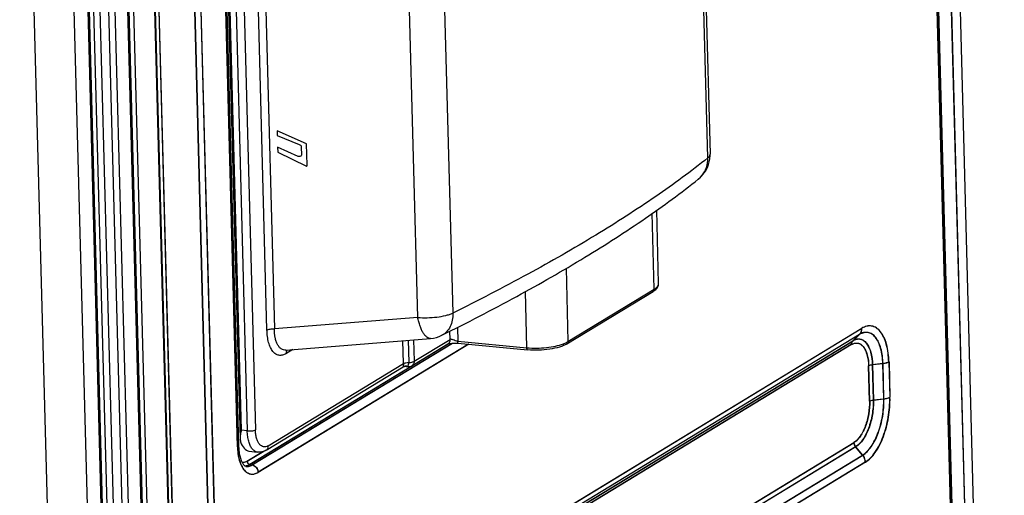
# Model space of a CAD drawing. Units: inches. Extents: x -3821 to -113, y -721 to 1863.
# Drawn here: x -2557 to -2398, y 1439 to 1515 of the extents above; entities that cross this region are included whole.
import ezdxf

# ---------------------------------------------------------------- set-up
doc = ezdxf.new("R2010")
doc.units = ezdxf.units.IN
doc.header["$LTSCALE"] = 0.64311
doc.header["$MEASUREMENT"] = 0
doc.layers.get('0').update_dxf_attribs({"linetype": 'CONTINUOUS'})
doc.layers.add('INTFCLR_25', color=7, linetype='CONTINUOUS')
doc.layers.add('LAY0002', color=7, linetype='CONTINUOUS')

msp = doc.modelspace()

# ---------------------------------------------------------------- linework, layer by layer
at = {"color": 7, "linetype": 'Continuous'}
for p, q in [((-2409.89, 1692.06), (-2398.1, 1250.82)), ((-2399.42, 1248.48), (-2411.24, 1690.38)), ((-2399.38, 1248.56), (-2411.19, 1690.37)), ((-2403.83, 1327.49), (-2412.73, 1660.42)), ((-2412.69, 1660.42), (-2403.79, 1327.49)), ((-2403.58, 1327.76), (-2412.48, 1660.69)), ((-2541.46, 1610.98), (-2525.19, 1002.56)), ((-2525.35, 1002.35), (-2541.62, 1610.78)), ((-2540.69, 1610.34), (-2524.45, 1003.09)), ((-2524.41, 1003.08), (-2540.64, 1610.33)), ((-2550.14, 1605.6), (-2533.86, 996.67)), ((-2540.65, 1011.19), (-2556.5, 1603.86)), ((-2531.14, 1014.16), (-2546.73, 1597.13)), ((-2545.76, 1597.41), (-2530.17, 1014.43)), ((-2528.73, 1014.6), (-2544.31, 1597.57)), ((-2543.35, 1597.84), (-2527.76, 1014.87)), ((-2532.01, 1012.28), (-2547.6, 1595.26)), ((-2531.8, 1012.55), (-2547.39, 1595.53)), ((-2524.92, 1592.52), (-2521.05, 1447.89)), ((-2520.81, 1449.3), (-2524.64, 1592.37)), ((-2521.47, 1446.61), (-2525.35, 1591.77)), ((-2521.43, 1446.61), (-2525.31, 1591.76)), ((-2525.17, 1591.94), (-2521.28, 1446.79)), ((-2523.7, 1591.64), (-2519.89, 1449.17)), ((-2522.39, 1591.79), (-2518.58, 1449.33)), ((-2515.44, 1034.33), (-2530.28, 1589.28)), ((-2515.4, 1034.33), (-2530.23, 1589.27)), ((-2529.31, 1589.55), (-2514.47, 1034.61)), ((-2514.43, 1034.6), (-2529.27, 1589.55)), ((-2521.82, 1033.5), (-2536.65, 1588.45)), ((-2536.61, 1588.44), (-2521.77, 1033.49)), ((-2536.05, 1588.62), (-2521.21, 1033.67)), ((-2536.01, 1588.61), (-2521.17, 1033.66)), ((-2447.96, 1587.79), (-2445.44, 1493.69)), ((-2445.79, 1493.06), (-2448.31, 1587.16)), ((-2516.72, 1465.39), (-2519.66, 1575.47)), ((-2518.46, 1575.65), (-2515.52, 1465.56)), ((-2489.35, 1562.21), (-2486.83, 1468.11)), ((-2492.47, 1467.42), (-2494.99, 1561.53)), ((-2510.35, 1495.33), (-2515.08, 1497.44)), ((-2515.08, 1497.44), (-2515.06, 1496.67)), ((-2515.06, 1496.67), (-2511.52, 1495.23)), ((-2511.7, 1493.31), (-2515.01, 1494.79)), ((-2515.01, 1494.79), (-2514.98, 1493.99)), ((-2514.98, 1493.99), (-2510.34, 1491.74)), ((-2511.21, 1494.82), (-2511.17, 1493.58)), ((-2510.26, 1491.89), (-2510.35, 1495.33)), ((-2447.33, 1489.64), (-2447.33, 1489.64)), ((-2453.71, 1472.87), (-2454.02, 1484.66)), ((-2454.42, 1471.94), (-2454.75, 1484.16)), ((-2468.6, 1475.31), (-2468.29, 1463.52)), ((-2468.46, 1463.16), (-2454.6, 1471.59)), ((-2468.29, 1463.52), (-2454.42, 1471.94)), ((-2474.91, 1462.54), (-2475.15, 1471.58)), ((-2492.47, 1467.42), (-2515.52, 1465.56)), ((-2511.02, 1410.97), (-2421.04, 1465.67)), ((-2510.98, 1410.96), (-2421, 1465.66)), ((-2486.09, 1465.81), (-2486.03, 1463.58)), ((-2513.66, 1462.16), (-2490.4, 1464.04)), ((-2512.4, 1408.97), (-2422.42, 1463.67)), ((-2511.91, 1409.3), (-2422.47, 1463.67)), ((-2421.38, 1464.66), (-2511.35, 1409.96)), ((-2494.76, 1459.98), (-2494.86, 1463.68)), ((-2494, 1463.75), (-2493.9, 1460.17)), ((-2493.13, 1463.82), (-2493.04, 1460.35)), ((-2493.04, 1460.35), (-2487.25, 1463.88)), ((-2487.25, 1463.88), (-2487.28, 1465.2)), ((-2422.47, 1463.67), (-2421.42, 1464.67)), ((-2422.42, 1463.67), (-2421.38, 1464.66)), ((-2487.51, 1463.19), (-2519.49, 1443.75)), ((-2487.42, 1463.21), (-2519.44, 1443.74)), ((-2519.14, 1443.69), (-2486.93, 1463.27)), ((-2519.1, 1443.68), (-2486.88, 1463.27)), ((-2484.28, 1463.09), (-2518.16, 1442.5)), ((-2484.23, 1463.09), (-2518.11, 1442.49)), ((-2512.56, 1462.25), (-2513.66, 1461.58)), ((-2513.66, 1462.16), (-2513.66, 1462.16)), ((-2422.71, 1463.05), (-2512.68, 1408.35)), ((-2422.66, 1463.04), (-2512.64, 1408.35)), ((-2493.39, 1459.64), (-2487.6, 1463.16)), ((-2486.03, 1463.58), (-2474.91, 1462.54)), ((-2486.01, 1463.25), (-2474.79, 1462.2)), ((-2516.85, 1446.05), (-2494.82, 1459.44)), ((-2516.5, 1446.76), (-2494.76, 1459.98)), ((-2494.82, 1459.44), (-2494.77, 1459.47)), ((-2494.82, 1459.45), (-2494.82, 1459.44)), ((-2494.77, 1459.47), (-2494.6, 1459.53)), ((-2494.77, 1459.47), (-2494.77, 1459.47)), ((-2494.35, 1459.54), (-2494.12, 1459.54)), ((-2494.35, 1459.54), (-2494.04, 1459.5)), ((-2494.04, 1459.5), (-2494.12, 1459.54)), ((-2419.79, 1453.96), (-2419.94, 1459.61)), ((-2419.75, 1453.95), (-2419.9, 1459.61)), ((-2417.65, 1459.98), (-2419.34, 1459.78)), ((-2419.34, 1459.78), (-2419.19, 1454.13)), ((-2417.61, 1459.97), (-2419.29, 1459.78)), ((-2419.29, 1459.78), (-2419.14, 1454.12)), ((-2417.5, 1454.32), (-2417.65, 1459.98)), ((-2417.46, 1454.31), (-2417.61, 1459.97)), ((-2416.69, 1460.25), (-2416.53, 1454.59)), ((-2416.64, 1460.24), (-2416.49, 1454.58)), ((-2419.19, 1454.13), (-2417.5, 1454.32)), ((-2419.14, 1454.12), (-2417.46, 1454.31)), ((-2521.05, 1447.89), (-2520.97, 1447.41)), ((-2519.89, 1449.17), (-2520.81, 1449.3)), ((-2521.47, 1446.61), (-2521.33, 1446.8)), ((-2521.43, 1446.61), (-2521.28, 1446.79)), ((-2512.26, 1392.63), (-2422.28, 1447.32)), ((-2512.22, 1392.62), (-2422.24, 1447.32)), ((-2422.01, 1446.61), (-2511.99, 1391.92)), ((-2421.97, 1446.61), (-2511.94, 1391.91)), ((-2420.9, 1445.27), (-2422.01, 1446.61)), ((-2420.86, 1445.26), (-2421.97, 1446.61)), ((-2519.94, 1444.29), (-2517.41, 1445.82)), ((-2519.89, 1444.28), (-2517.24, 1445.89)), ((-2519.61, 1445.92), (-2518.24, 1445.74)), ((-2510.88, 1390.57), (-2420.9, 1445.27)), ((-2510.84, 1390.57), (-2420.86, 1445.26)), ((-2520.16, 1443.47), (-2520.09, 1443.45)), ((-2519.49, 1443.75), (-2519.1, 1443.68)), ((-2420.47, 1444.14), (-2510.44, 1389.44)), ((-2420.42, 1444.13), (-2510.4, 1389.43))]:
    msp.add_line(p, q, dxfattribs=at)
for points in [[(-2487.61, 1463.16), (-2487.59, 1463.16), (-2487.48, 1463.2), (-2487.27, 1463.23), (-2486.98, 1463.27), (-2486.57, 1463.28), (-2486.01, 1463.25)], [(-2494.6, 1459.53), (-2494.41, 1459.55), (-2494.35, 1459.54)]]:
    msp.add_lwpolyline(points, dxfattribs=at)
for centre, radius, start, end in [((-2450.44, 1493.56), 5, 308.4983, 352.9526), ((-2450.41, 1493.55), 4.97, 352.9668, 354.1061), ((-2450.46, 1493.56), 5.02, 354.1159, 1.5436), ((-2449.77, 1492.71), 3.92, 308.5202, 320.0453), ((-2454.77, 1471.88), 0.337, 301.3269, 313.773), ((-2490.8, 1469.02), 5, 274.6103, 296.2936), ((-2494.36, 1458.64), 0.926, 105.1262, 116.3971), ((-2494.36, 1458.65), 0.923, 89.1351, 105.0569), ((-2494.36, 1458.61), 0.958, 75.2925, 89.1346), ((-2493.91, 1460.5), 1, 262.7624, 274.1049), ((-2511.32, 1447.06), 9.97, 181.5295, 182.5589), ((-2520.01, 1443.86), 0.418, 244.0084, 248.945), ((-2519.94, 1444.63), 1.19, 260.7166, 269.2554), ((-2519.9, 1444.62), 1.19, 260.7166, 269.2554)]:
    msp.add_arc(centre, radius, start, end, dxfattribs=at)
msp.add_ellipse((-2518.82, 1450.86), major_axis=(0.81, 4.93), ratio=0.47311, start_param=-3.86169, end_param=-3.129133, dxfattribs=at)
for points, knots in [([(-2511.52, 1495.23), (-2511.46, 1495.2), (-2511.35, 1495.14), (-2511.23, 1495), (-2511.21, 1494.88), (-2511.21, 1494.82)], [0, 0, 0, 0, 0.363972, 0.682041, 1, 1, 1, 1]), ([(-2511.17, 1493.58), (-2511.18, 1493.52), (-2511.2, 1493.42), (-2511.34, 1493.32), (-2511.51, 1493.26), (-2511.64, 1493.29), (-2511.7, 1493.31)], [0, 0, 0, 0, 0.228314, 0.452929, 0.707272, 1, 1, 1, 1]), ([(-2445.79, 1493.06), (-2448.5, 1490.9), (-2454.4, 1486.58), (-2460.54, 1482.64), (-2463.82, 1480.65)], [0, 0, 0, 0, 0.474875, 1, 1, 1, 1]), ([(-2446.76, 1490.19), (-2446.44, 1490.58), (-2445.93, 1491.5), (-2445.78, 1492.54), (-2445.79, 1493.06)], [0, 0, 0, 0, 0.490494, 1, 1, 1, 1]), ([(-2445.79, 1493.06), (-2445.74, 1493.11), (-2445.64, 1493.2), (-2445.52, 1493.36), (-2445.45, 1493.52), (-2445.44, 1493.64), (-2445.44, 1493.69)], [0, 0, 0, 0, 0.293868, 0.55283, 0.784216, 1, 1, 1, 1]), ([(-2510.34, 1491.74), (-2510.32, 1491.76), (-2510.29, 1491.78), (-2510.26, 1491.84), (-2510.26, 1491.87), (-2510.26, 1491.89)], [0, 0, 0, 0, 0.382934, 0.696936, 1, 1, 1, 1]), ([(-2465.57, 1477.09), (-2462.27, 1479.09), (-2456.05, 1483.08), (-2450.08, 1487.45), (-2447.33, 1489.64)], [0, 0, 0, 0, 0.523257, 1, 1, 1, 1]), ([(-2463.82, 1480.65), (-2467.4, 1478.47), (-2474.99, 1474.13), (-2482.76, 1470.12), (-2486.83, 1468.11)], [0, 0, 0, 0, 0.480006, 1, 1, 1, 1]), ([(-2488.59, 1464.54), (-2484.52, 1466.55), (-2476.75, 1470.56), (-2469.16, 1474.9), (-2465.57, 1477.09)], [0, 0, 0, 0, 0.519154, 1, 1, 1, 1]), ([(-2454.6, 1471.59), (-2454.57, 1471.6), (-2454.47, 1471.67), (-2454.37, 1471.74), (-2454.3, 1471.8)], [0, 0, 0, 0, 0.256828, 1, 1, 1, 1]), ([(-2454.54, 1471.63), (-2454.5, 1471.67), (-2454.44, 1471.77), (-2454.42, 1471.89), (-2454.42, 1471.94)], [0, 0, 0, 0, 0.481295, 1, 1, 1, 1]), ([(-2454.42, 1471.94), (-2454.33, 1472), (-2454.16, 1472.12), (-2453.9, 1472.35), (-2453.76, 1472.57), (-2453.73, 1472.72)], [0, 0, 0, 0, 0.305985, 0.572035, 1, 1, 1, 1]), ([(-2454.3, 1471.8), (-2454.21, 1471.87), (-2454.05, 1472.01), (-2453.86, 1472.27), (-2453.73, 1472.56), (-2453.71, 1472.77), (-2453.71, 1472.87)], [0, 0, 0, 0, 0.258, 0.506417, 0.750348, 1, 1, 1, 1]), ([(-2492.47, 1467.42), (-2491.96, 1467.37), (-2490.93, 1467.34), (-2489.42, 1467.44), (-2488.22, 1467.64), (-2487.38, 1467.89), (-2487, 1468.03), (-2486.83, 1468.11)], [0, 0, 0, 0, 0.268781, 0.540199, 0.790741, 0.901669, 1, 1, 1, 1]), ([(-2490.4, 1464.04), (-2490.5, 1464.03), (-2490.72, 1464.06), (-2491.03, 1464.24), (-2491.33, 1464.54), (-2491.56, 1464.86), (-2491.73, 1465.17), (-2491.91, 1465.53), (-2492.11, 1466.04), (-2492.31, 1466.71), (-2492.42, 1467.18), (-2492.47, 1467.42)], [0, 0, 0, 0, 0.072208, 0.154267, 0.252379, 0.368995, 0.434313, 0.504094, 0.656065, 0.822571, 1, 1, 1, 1]), ([(-2486.83, 1468.11), (-2486.82, 1467.72), (-2486.86, 1466.97), (-2487.19, 1465.93), (-2487.77, 1465.08), (-2488.3, 1464.68), (-2488.59, 1464.54)], [0, 0, 0, 0, 0.277687, 0.534912, 0.773258, 1, 1, 1, 1]), ([(-2516.72, 1465.39), (-2516.66, 1465.43), (-2516.48, 1465.49), (-2516.08, 1465.58), (-2515.74, 1465.59), (-2515.52, 1465.56)], [0, 0, 0, 0, 0.188116, 0.444089, 1, 1, 1, 1]), ([(-2513.66, 1461.58), (-2513.84, 1461.48), (-2514.2, 1461.31), (-2514.8, 1461.28), (-2515.35, 1461.51), (-2515.82, 1461.96), (-2516.19, 1462.6), (-2516.48, 1463.41), (-2516.66, 1464.36), (-2516.71, 1465.03), (-2516.72, 1465.39)], [0, 0, 0, 0, 0.103754, 0.196816, 0.290093, 0.394806, 0.517794, 0.660966, 0.822894, 1, 1, 1, 1]), ([(-2513.66, 1462.16), (-2513.79, 1462.15), (-2514.06, 1462.17), (-2514.44, 1462.34), (-2514.77, 1462.64), (-2515.04, 1463.05), (-2515.26, 1463.57), (-2515.47, 1464.41), (-2515.52, 1465.09), (-2515.52, 1465.56)], [0, 0, 0, 0, 0.091418, 0.183619, 0.283839, 0.397295, 0.526286, 0.670933, 1, 1, 1, 1]), ([(-2421.42, 1464.67), (-2421.3, 1464.79), (-2421.09, 1465.11), (-2421.04, 1465.48), (-2421.04, 1465.67)], [0, 0, 0, 0, 0.481213, 1, 1, 1, 1]), ([(-2421.38, 1464.66), (-2421.25, 1464.78), (-2421.05, 1465.1), (-2421, 1465.47), (-2421, 1465.66)], [0, 0, 0, 0, 0.481213, 1, 1, 1, 1]), ([(-2416.69, 1460.25), (-2416.71, 1461.21), (-2416.87, 1462.58), (-2417.44, 1464.2), (-2417.98, 1465.11), (-2418.65, 1465.75), (-2419.43, 1466.09), (-2420.27, 1466.05), (-2420.79, 1465.82), (-2421.04, 1465.67)], [0, 0, 0, 0, 0.338514, 0.481523, 0.604531, 0.709569, 0.803133, 0.896325, 1, 1, 1, 1]), ([(-2416.64, 1460.24), (-2416.67, 1461.2), (-2416.83, 1462.57), (-2417.4, 1464.19), (-2417.94, 1465.1), (-2418.6, 1465.75), (-2419.39, 1466.08), (-2420.23, 1466.04), (-2420.75, 1465.81), (-2421, 1465.66)], [0, 0, 0, 0, 0.338514, 0.481523, 0.604531, 0.709569, 0.803133, 0.896325, 1, 1, 1, 1]), ([(-2487.6, 1463.16), (-2487.54, 1463.2), (-2487.43, 1463.29), (-2487.28, 1463.53), (-2487.24, 1463.74), (-2487.25, 1463.88)], [0, 0, 0, 0, 0.249469, 0.502799, 1, 1, 1, 1]), ([(-2486.03, 1463.58), (-2486.16, 1463.59), (-2486.41, 1463.66), (-2486.7, 1463.77), (-2486.91, 1463.84), (-2487.06, 1463.89), (-2487.19, 1463.91), (-2487.25, 1463.88)], [0, 0, 0, 0, 0.318602, 0.609681, 0.7337, 0.84067, 1, 1, 1, 1]), ([(-2422.71, 1463.05), (-2422.71, 1463.17), (-2422.68, 1463.4), (-2422.55, 1463.6), (-2422.47, 1463.67)], [0, 0, 0, 0, 0.518787, 1, 1, 1, 1]), ([(-2422.66, 1463.04), (-2422.67, 1463.16), (-2422.63, 1463.39), (-2422.5, 1463.59), (-2422.42, 1463.67)], [0, 0, 0, 0, 0.518787, 1, 1, 1, 1]), ([(-2422.47, 1463.67), (-2422.29, 1463.78), (-2421.92, 1463.95), (-2421.31, 1463.98), (-2420.75, 1463.74), (-2420.27, 1463.27), (-2419.88, 1462.62), (-2419.47, 1461.46), (-2419.36, 1460.47), (-2419.34, 1459.78)], [0, 0, 0, 0, 0.103674, 0.196864, 0.290428, 0.395468, 0.518479, 0.661492, 1, 1, 1, 1]), ([(-2422.42, 1463.67), (-2422.24, 1463.78), (-2421.87, 1463.94), (-2421.27, 1463.97), (-2420.7, 1463.73), (-2420.23, 1463.27), (-2419.84, 1462.61), (-2419.43, 1461.45), (-2419.31, 1460.46), (-2419.29, 1459.78)], [0, 0, 0, 0, 0.103674, 0.196864, 0.290428, 0.395468, 0.518479, 0.661492, 1, 1, 1, 1]), ([(-2417.65, 1459.98), (-2417.67, 1460.81), (-2417.81, 1461.99), (-2418.31, 1463.4), (-2418.77, 1464.18), (-2419.35, 1464.74), (-2420.03, 1465.03), (-2420.76, 1465), (-2421.21, 1464.8), (-2421.42, 1464.67)], [0, 0, 0, 0, 0.338508, 0.481521, 0.604532, 0.709572, 0.803136, 0.896326, 1, 1, 1, 1]), ([(-2417.61, 1459.97), (-2417.63, 1460.8), (-2417.77, 1461.99), (-2418.26, 1463.39), (-2418.73, 1464.18), (-2419.3, 1464.74), (-2419.98, 1465.02), (-2420.71, 1464.99), (-2421.16, 1464.79), (-2421.38, 1464.66)], [0, 0, 0, 0, 0.338508, 0.481521, 0.604532, 0.709572, 0.803136, 0.896326, 1, 1, 1, 1]), ([(-2513.53, 1462.09), (-2513.57, 1462.01), (-2513.65, 1461.85), (-2513.66, 1461.67), (-2513.66, 1461.58)], [0, 0, 0, 0, 0.500281, 1, 1, 1, 1]), ([(-2485.91, 1463.24), (-2485.93, 1463.25), (-2485.97, 1463.28), (-2486, 1463.36), (-2486.02, 1463.46), (-2486.03, 1463.54), (-2486.03, 1463.58)], [0, 0, 0, 0, 0.146801, 0.3709, 0.668574, 1, 1, 1, 1]), ([(-2474.91, 1462.54), (-2474.39, 1462.49), (-2473.34, 1462.45), (-2471.79, 1462.53), (-2470.34, 1462.76), (-2469.45, 1463), (-2469.04, 1463.16)], [0, 0, 0, 0, 0.26337, 0.530768, 0.782346, 1, 1, 1, 1]), ([(-2474.79, 1462.2), (-2474.83, 1462.21), (-2474.88, 1462.3), (-2474.9, 1462.41), (-2474.91, 1462.5), (-2474.91, 1462.54)], [0, 0, 0, 0, 0.344695, 0.640032, 1, 1, 1, 1]), ([(-2468.46, 1463.16), (-2468.64, 1463.05), (-2469.03, 1462.86), (-2469.95, 1462.53), (-2471.29, 1462.26), (-2473.01, 1462.11), (-2474.2, 1462.15), (-2474.79, 1462.2)], [0, 0, 0, 0, 0.094725, 0.202491, 0.450183, 0.725035, 1, 1, 1, 1]), ([(-2469.04, 1463.16), (-2469, 1463.17), (-2468.83, 1463.24), (-2468.66, 1463.32), (-2468.54, 1463.38)], [0, 0, 0, 0, 0.262807, 1, 1, 1, 1]), ([(-2468.54, 1463.38), (-2468.52, 1463.39), (-2468.43, 1463.43), (-2468.35, 1463.48), (-2468.29, 1463.52)], [0, 0, 0, 0, 0.259151, 1, 1, 1, 1]), ([(-2468.29, 1463.52), (-2468.29, 1463.44), (-2468.31, 1463.3), (-2468.41, 1463.19), (-2468.46, 1463.16)], [0, 0, 0, 0, 0.521174, 1, 1, 1, 1]), ([(-2422.71, 1463.05), (-2422.55, 1463.15), (-2422.22, 1463.29), (-2421.68, 1463.31), (-2421.18, 1463.11), (-2420.76, 1462.7), (-2420.42, 1462.12), (-2420.06, 1461.09), (-2419.96, 1460.22), (-2419.94, 1459.61)], [0, 0, 0, 0, 0.103676, 0.196868, 0.290431, 0.395469, 0.518477, 0.661486, 1, 1, 1, 1]), ([(-2422.66, 1463.04), (-2422.5, 1463.14), (-2422.17, 1463.29), (-2421.64, 1463.31), (-2421.14, 1463.1), (-2420.72, 1462.69), (-2420.38, 1462.11), (-2420.02, 1461.08), (-2419.91, 1460.21), (-2419.9, 1459.61)], [0, 0, 0, 0, 0.103676, 0.196868, 0.290431, 0.395469, 0.518477, 0.661486, 1, 1, 1, 1]), ([(-2494.76, 1459.98), (-2494.76, 1459.85), (-2494.77, 1459.68), (-2494.8, 1459.5), (-2494.82, 1459.45)], [0, 0, 0, 0, 0.70741, 1, 1, 1, 1]), ([(-2494.76, 1459.98), (-2494.71, 1460.01), (-2494.6, 1460.06), (-2494.31, 1460.14), (-2494.07, 1460.16), (-2493.9, 1460.17)], [0, 0, 0, 0, 0.191832, 0.43524, 1, 1, 1, 1]), ([(-2494.12, 1459.54), (-2494.1, 1459.55), (-2494.06, 1459.58), (-2494.02, 1459.62), (-2494.01, 1459.65)], [0, 0, 0, 0, 0.417977, 1, 1, 1, 1]), ([(-2494.01, 1459.65), (-2494, 1459.67), (-2493.96, 1459.73), (-2493.94, 1459.81), (-2493.93, 1459.87)], [0, 0, 0, 0, 0.215501, 1, 1, 1, 1]), ([(-2493.93, 1459.87), (-2493.92, 1459.89), (-2493.91, 1459.99), (-2493.9, 1460.09), (-2493.9, 1460.17)], [0, 0, 0, 0, 0.231482, 1, 1, 1, 1]), ([(-2493.9, 1460.17), (-2493.73, 1460.17), (-2493.5, 1460.19), (-2493.21, 1460.27), (-2493.09, 1460.32), (-2493.04, 1460.35)], [0, 0, 0, 0, 0.564754, 0.805259, 1, 1, 1, 1]), ([(-2493.04, 1460.35), (-2493.04, 1460.21), (-2493.09, 1459.93), (-2493.28, 1459.71), (-2493.39, 1459.64)], [0, 0, 0, 0, 0.521174, 1, 1, 1, 1]), ([(-2419.34, 1459.78), (-2419.46, 1459.77), (-2419.66, 1459.73), (-2419.86, 1459.66), (-2419.94, 1459.61)], [0, 0, 0, 0, 0.563161, 1, 1, 1, 1]), ([(-2419.29, 1459.78), (-2419.41, 1459.76), (-2419.62, 1459.73), (-2419.82, 1459.65), (-2419.9, 1459.61)], [0, 0, 0, 0, 0.563161, 1, 1, 1, 1]), ([(-2416.69, 1460.25), (-2416.81, 1460.17), (-2417.13, 1460.06), (-2417.46, 1460), (-2417.65, 1459.98)], [0, 0, 0, 0, 0.436839, 1, 1, 1, 1]), ([(-2416.64, 1460.24), (-2416.77, 1460.17), (-2417.09, 1460.05), (-2417.42, 1459.99), (-2417.61, 1459.97)], [0, 0, 0, 0, 0.436839, 1, 1, 1, 1]), ([(-2420.9, 1445.27), (-2420.65, 1445.42), (-2420.15, 1445.84), (-2419.23, 1446.99), (-2418.3, 1448.9), (-2417.62, 1451.51), (-2417.47, 1453.39), (-2417.5, 1454.32)], [0, 0, 0, 0, 0.089195, 0.193202, 0.440058, 0.719647, 1, 1, 1, 1]), ([(-2420.86, 1445.26), (-2420.61, 1445.42), (-2420.11, 1445.83), (-2419.18, 1446.98), (-2418.26, 1448.89), (-2417.58, 1451.5), (-2417.43, 1453.38), (-2417.46, 1454.31)], [0, 0, 0, 0, 0.089195, 0.193202, 0.440058, 0.719647, 1, 1, 1, 1]), ([(-2420.47, 1444.14), (-2420.17, 1444.31), (-2419.6, 1444.8), (-2418.53, 1446.12), (-2417.46, 1448.33), (-2416.67, 1451.35), (-2416.51, 1453.51), (-2416.53, 1454.59)], [0, 0, 0, 0, 0.089198, 0.193208, 0.44006, 0.719641, 1, 1, 1, 1]), ([(-2420.42, 1444.13), (-2420.13, 1444.31), (-2419.55, 1444.79), (-2418.48, 1446.11), (-2417.42, 1448.32), (-2416.63, 1451.34), (-2416.46, 1453.51), (-2416.49, 1454.58)], [0, 0, 0, 0, 0.089198, 0.193208, 0.44006, 0.719641, 1, 1, 1, 1]), ([(-2417.5, 1454.32), (-2417.31, 1454.34), (-2416.98, 1454.4), (-2416.66, 1454.52), (-2416.53, 1454.59)], [0, 0, 0, 0, 0.563161, 1, 1, 1, 1]), ([(-2417.46, 1454.31), (-2417.27, 1454.33), (-2416.94, 1454.39), (-2416.62, 1454.51), (-2416.49, 1454.58)], [0, 0, 0, 0, 0.563161, 1, 1, 1, 1]), ([(-2419.79, 1453.96), (-2419.77, 1453.27), (-2419.88, 1451.9), (-2420.38, 1449.98), (-2421.14, 1448.39), (-2421.88, 1447.57), (-2422.28, 1447.32)], [0, 0, 0, 0, 0.280638, 0.560497, 0.807594, 1, 1, 1, 1]), ([(-2419.75, 1453.95), (-2419.73, 1453.26), (-2419.83, 1451.89), (-2420.33, 1449.97), (-2421.1, 1448.39), (-2421.84, 1447.56), (-2422.24, 1447.32)], [0, 0, 0, 0, 0.280638, 0.560497, 0.807594, 1, 1, 1, 1]), ([(-2419.19, 1454.13), (-2419.17, 1453.35), (-2419.29, 1451.8), (-2419.85, 1449.62), (-2420.72, 1447.83), (-2421.56, 1446.89), (-2422.01, 1446.61)], [0, 0, 0, 0, 0.280632, 0.560498, 0.8076, 1, 1, 1, 1]), ([(-2419.14, 1454.12), (-2419.12, 1453.34), (-2419.24, 1451.79), (-2419.81, 1449.62), (-2420.68, 1447.82), (-2421.51, 1446.88), (-2421.97, 1446.61)], [0, 0, 0, 0, 0.280632, 0.560498, 0.8076, 1, 1, 1, 1]), ([(-2419.79, 1453.96), (-2419.71, 1454), (-2419.51, 1454.07), (-2419.3, 1454.11), (-2419.19, 1454.13)], [0, 0, 0, 0, 0.436839, 1, 1, 1, 1]), ([(-2419.75, 1453.95), (-2419.67, 1454), (-2419.47, 1454.07), (-2419.26, 1454.1), (-2419.14, 1454.12)], [0, 0, 0, 0, 0.436839, 1, 1, 1, 1]), ([(-2520.81, 1449.3), (-2520.88, 1449.06), (-2521, 1448.6), (-2521.06, 1448.12), (-2521.05, 1447.89)], [0, 0, 0, 0, 0.521625, 1, 1, 1, 1]), ([(-2519.89, 1449.17), (-2519.77, 1449.15), (-2519.52, 1449.14), (-2519.16, 1449.16), (-2518.84, 1449.22), (-2518.65, 1449.29), (-2518.58, 1449.33)], [0, 0, 0, 0, 0.271379, 0.550686, 0.803344, 1, 1, 1, 1]), ([(-2519.09, 1446.28), (-2519.22, 1446.44), (-2519.45, 1446.83), (-2519.68, 1447.51), (-2519.84, 1448.3), (-2519.88, 1448.87), (-2519.89, 1449.17)], [0, 0, 0, 0, 0.202527, 0.438678, 0.706512, 1, 1, 1, 1]), ([(-2516.5, 1446.76), (-2516.62, 1446.69), (-2516.87, 1446.58), (-2517.27, 1446.56), (-2517.64, 1446.72), (-2517.96, 1447.02), (-2518.22, 1447.45), (-2518.41, 1448), (-2518.54, 1448.64), (-2518.57, 1449.09), (-2518.58, 1449.33)], [0, 0, 0, 0, 0.103848, 0.197035, 0.290538, 0.395423, 0.518299, 0.661121, 0.822858, 1, 1, 1, 1]), ([(-2521.47, 1446.61), (-2521.47, 1446.46), (-2521.44, 1445.86), (-2521.36, 1445.27), (-2521.27, 1444.84)], [0, 0, 0, 0, 0.261729, 1, 1, 1, 1]), ([(-2521.43, 1446.61), (-2521.42, 1446.45), (-2521.39, 1445.86), (-2521.32, 1445.26), (-2521.22, 1444.83)], [0, 0, 0, 0, 0.261729, 1, 1, 1, 1]), ([(-2521.28, 1446.61), (-2521.27, 1446.5), (-2521.25, 1446.06), (-2521.19, 1445.62), (-2521.12, 1445.3)], [0, 0, 0, 0, 0.263618, 1, 1, 1, 1]), ([(-2518.24, 1445.74), (-2518.4, 1445.76), (-2518.73, 1445.89), (-2518.98, 1446.14), (-2519.09, 1446.28)], [0, 0, 0, 0, 0.469016, 1, 1, 1, 1]), ([(-2516.85, 1446.05), (-2516.8, 1446.08), (-2516.69, 1446.17), (-2516.54, 1446.4), (-2516.5, 1446.62), (-2516.5, 1446.76)], [0, 0, 0, 0, 0.237872, 0.481408, 1, 1, 1, 1]), ([(-2422.01, 1446.61), (-2422.05, 1446.66), (-2422.2, 1446.87), (-2422.28, 1447.13), (-2422.28, 1447.32)], [0, 0, 0, 0, 0.255267, 1, 1, 1, 1]), ([(-2421.97, 1446.61), (-2422.01, 1446.66), (-2422.16, 1446.87), (-2422.24, 1447.13), (-2422.24, 1447.32)], [0, 0, 0, 0, 0.255267, 1, 1, 1, 1]), ([(-2521.27, 1444.84), (-2521.24, 1444.71), (-2521.12, 1444.22), (-2520.94, 1443.75), (-2520.77, 1443.43)], [0, 0, 0, 0, 0.270478, 1, 1, 1, 1]), ([(-2521.22, 1444.83), (-2521.19, 1444.7), (-2521.07, 1444.22), (-2520.9, 1443.74), (-2520.73, 1443.42)], [0, 0, 0, 0, 0.270478, 1, 1, 1, 1]), ([(-2521.12, 1445.3), (-2521.1, 1445.19), (-2521.01, 1444.82), (-2520.89, 1444.46), (-2520.77, 1444.21)], [0, 0, 0, 0, 0.278699, 1, 1, 1, 1]), ([(-2516.85, 1446.05), (-2517.06, 1445.93), (-2517.51, 1445.73), (-2518, 1445.7), (-2518.24, 1445.74)], [0, 0, 0, 0, 0.499936, 1, 1, 1, 1]), ([(-2420.47, 1444.14), (-2420.47, 1444.24), (-2420.52, 1444.64), (-2420.71, 1445.03), (-2420.9, 1445.27)], [0, 0, 0, 0, 0.245016, 1, 1, 1, 1]), ([(-2420.42, 1444.13), (-2420.43, 1444.23), (-2420.48, 1444.64), (-2420.66, 1445.02), (-2420.86, 1445.26)], [0, 0, 0, 0, 0.245016, 1, 1, 1, 1]), ([(-2520.77, 1444.21), (-2520.74, 1444.15), (-2520.63, 1443.93), (-2520.49, 1443.73), (-2520.37, 1443.62)], [0, 0, 0, 0, 0.306553, 1, 1, 1, 1]), ([(-2520.77, 1443.43), (-2520.74, 1443.37), (-2520.62, 1443.16), (-2520.48, 1442.95), (-2520.36, 1442.82)], [0, 0, 0, 0, 0.264768, 1, 1, 1, 1]), ([(-2520.73, 1443.42), (-2520.7, 1443.37), (-2520.58, 1443.15), (-2520.43, 1442.95), (-2520.31, 1442.81)], [0, 0, 0, 0, 0.264768, 1, 1, 1, 1]), ([(-2519.89, 1444.28), (-2519.96, 1444.24), (-2520.2, 1444.11), (-2520.48, 1444.05), (-2520.68, 1444.06)], [0, 0, 0, 0, 0.272177, 1, 1, 1, 1]), ([(-2519.94, 1444.29), (-2520, 1444.25), (-2520.22, 1444.13), (-2520.49, 1444.06), (-2520.67, 1444.07)], [0, 0, 0, 0, 0.270968, 1, 1, 1, 1]), ([(-2520.37, 1443.62), (-2520.35, 1443.6), (-2520.3, 1443.55), (-2520.24, 1443.51), (-2520.2, 1443.49)], [0, 0, 0, 0, 0.305116, 1, 1, 1, 1]), ([(-2519.49, 1443.75), (-2519.55, 1443.71), (-2519.77, 1443.59), (-2520.03, 1443.51), (-2520.22, 1443.5)], [0, 0, 0, 0, 0.269072, 1, 1, 1, 1]), ([(-2519.44, 1443.74), (-2519.51, 1443.7), (-2519.74, 1443.58), (-2520, 1443.5), (-2520.19, 1443.49)], [0, 0, 0, 0, 0.269525, 1, 1, 1, 1]), ([(-2519.95, 1443.44), (-2519.89, 1443.44), (-2519.6, 1443.46), (-2519.33, 1443.58), (-2519.14, 1443.69)], [0, 0, 0, 0, 0.234615, 1, 1, 1, 1]), ([(-2519.91, 1443.44), (-2519.84, 1443.44), (-2519.56, 1443.46), (-2519.28, 1443.57), (-2519.1, 1443.68)], [0, 0, 0, 0, 0.234615, 1, 1, 1, 1]), ([(-2519.71, 1443.85), (-2519.69, 1443.83), (-2519.62, 1443.79), (-2519.55, 1443.76), (-2519.49, 1443.75)], [0, 0, 0, 0, 0.260592, 1, 1, 1, 1]), ([(-2519.66, 1443.84), (-2519.65, 1443.83), (-2519.58, 1443.78), (-2519.5, 1443.75), (-2519.44, 1443.74)], [0, 0, 0, 0, 0.260592, 1, 1, 1, 1]), ([(-2519.14, 1443.69), (-2518.88, 1443.65), (-2518.38, 1443.32), (-2518.16, 1442.77), (-2518.16, 1442.5)], [0, 0, 0, 0, 0.489335, 1, 1, 1, 1]), ([(-2519.1, 1443.68), (-2518.83, 1443.64), (-2518.33, 1443.31), (-2518.12, 1442.77), (-2518.11, 1442.49)], [0, 0, 0, 0, 0.489335, 1, 1, 1, 1]), ([(-2520.36, 1442.82), (-2520.22, 1442.66), (-2519.91, 1442.39), (-2519.33, 1442.17), (-2518.72, 1442.21), (-2518.34, 1442.38), (-2518.16, 1442.5)], [0, 0, 0, 0, 0.261507, 0.49784, 0.735688, 1, 1, 1, 1]), ([(-2520.31, 1442.81), (-2520.17, 1442.65), (-2519.86, 1442.38), (-2519.29, 1442.17), (-2518.67, 1442.21), (-2518.3, 1442.38), (-2518.11, 1442.49)], [0, 0, 0, 0, 0.261507, 0.49784, 0.735688, 1, 1, 1, 1])]:
    msp.add_open_spline(points, degree=3, knots=knots, dxfattribs=at)
for points in [[(-2453.73, 1472.72), (-2453.71, 1472.77), (-2453.71, 1472.82), (-2453.71, 1472.87)], [(-2493.84, 1459.5), (-2493.68, 1459.51), (-2493.52, 1459.56), (-2493.39, 1459.64)], [(-2519.94, 1444.29), (-2519.93, 1444.12), (-2519.84, 1443.95), (-2519.71, 1443.85)], [(-2519.89, 1444.28), (-2519.89, 1444.12), (-2519.8, 1443.94), (-2519.66, 1443.84)]]:
    msp.add_open_spline(points, degree=3, dxfattribs=at)
at = {"layer": 'INTFCLR_25', "color": 7, "linetype": 'Continuous'}
for p, q in [((-2510.35, 1495.33), (-2515.08, 1497.44)), ((-2515.08, 1497.44), (-2515.06, 1496.67)), ((-2515.06, 1496.67), (-2511.52, 1495.23)), ((-2511.7, 1493.31), (-2515.01, 1494.79)), ((-2515.01, 1494.79), (-2514.98, 1493.99)), ((-2514.98, 1493.99), (-2510.34, 1491.74)), ((-2511.21, 1494.82), (-2511.17, 1493.58)), ((-2510.26, 1491.89), (-2510.35, 1495.33))]:
    msp.add_line(p, q, dxfattribs=at)
for points, knots in [([(-2511.52, 1495.23), (-2511.46, 1495.2), (-2511.35, 1495.14), (-2511.23, 1495), (-2511.21, 1494.88), (-2511.21, 1494.82)], [0, 0, 0, 0, 0.363972, 0.682041, 1, 1, 1, 1]), ([(-2511.17, 1493.58), (-2511.18, 1493.52), (-2511.2, 1493.42), (-2511.34, 1493.32), (-2511.51, 1493.26), (-2511.64, 1493.29), (-2511.7, 1493.31)], [0, 0, 0, 0, 0.228314, 0.452929, 0.707272, 1, 1, 1, 1]), ([(-2510.34, 1491.74), (-2510.32, 1491.76), (-2510.29, 1491.78), (-2510.26, 1491.84), (-2510.26, 1491.87), (-2510.26, 1491.89)], [0, 0, 0, 0, 0.382934, 0.696936, 1, 1, 1, 1])]:
    msp.add_open_spline(points, degree=3, knots=knots, dxfattribs=at)
at = {"layer": 'LAY0002', "color": 7, "linetype": 'Continuous'}
for p, q in [((-2524.92, 1592.52), (-2521.05, 1447.89)), ((-2520.81, 1449.3), (-2524.64, 1592.37)), ((-2523.7, 1591.64), (-2519.89, 1449.17)), ((-2522.39, 1591.79), (-2518.58, 1449.33)), ((-2447.96, 1587.79), (-2445.44, 1493.69)), ((-2445.79, 1493.06), (-2448.31, 1587.16)), ((-2516.72, 1465.39), (-2519.66, 1575.47)), ((-2518.46, 1575.65), (-2515.52, 1465.56)), ((-2489.35, 1562.21), (-2486.83, 1468.11)), ((-2492.47, 1467.42), (-2494.99, 1561.53)), ((-2447.33, 1489.64), (-2447.33, 1489.64)), ((-2453.71, 1472.87), (-2454.02, 1484.66)), ((-2454.42, 1471.94), (-2454.75, 1484.16)), ((-2468.6, 1475.31), (-2468.29, 1463.52)), ((-2468.46, 1463.16), (-2454.6, 1471.59)), ((-2468.29, 1463.52), (-2454.42, 1471.94)), ((-2474.91, 1462.54), (-2475.15, 1471.58)), ((-2492.47, 1467.42), (-2515.52, 1465.56)), ((-2486.09, 1465.81), (-2486.03, 1463.58)), ((-2513.66, 1462.16), (-2490.4, 1464.04)), ((-2494.76, 1459.98), (-2494.86, 1463.68)), ((-2494, 1463.75), (-2493.9, 1460.17)), ((-2493.13, 1463.82), (-2493.04, 1460.35)), ((-2493.04, 1460.35), (-2487.25, 1463.88)), ((-2487.25, 1463.88), (-2487.28, 1465.2)), ((-2512.56, 1462.25), (-2513.66, 1461.58)), ((-2513.66, 1462.16), (-2513.66, 1462.16)), ((-2493.39, 1459.64), (-2487.6, 1463.16)), ((-2486.03, 1463.58), (-2474.91, 1462.54)), ((-2486.01, 1463.25), (-2474.79, 1462.2)), ((-2516.85, 1446.05), (-2494.82, 1459.44)), ((-2516.5, 1446.76), (-2494.76, 1459.98)), ((-2494.82, 1459.44), (-2494.77, 1459.47)), ((-2494.82, 1459.45), (-2494.82, 1459.44)), ((-2494.77, 1459.47), (-2494.6, 1459.53)), ((-2494.77, 1459.47), (-2494.77, 1459.47)), ((-2494.35, 1459.54), (-2494.12, 1459.54)), ((-2494.35, 1459.54), (-2494.04, 1459.5)), ((-2494.04, 1459.5), (-2494.12, 1459.54)), ((-2521.05, 1447.89), (-2520.97, 1447.41)), ((-2519.89, 1449.17), (-2520.81, 1449.3)), ((-2519.61, 1445.92), (-2518.24, 1445.74))]:
    msp.add_line(p, q, dxfattribs=at)
for points in [[(-2487.61, 1463.16), (-2487.59, 1463.16), (-2487.48, 1463.2), (-2487.27, 1463.23), (-2486.98, 1463.27), (-2486.57, 1463.28), (-2486.01, 1463.25)], [(-2494.6, 1459.53), (-2494.41, 1459.55), (-2494.35, 1459.54)]]:
    msp.add_lwpolyline(points, dxfattribs=at)
for centre, radius, start, end in [((-2450.44, 1493.56), 5, 308.4983, 352.9526), ((-2450.41, 1493.55), 4.97, 352.9668, 354.1061), ((-2450.46, 1493.56), 5.02, 354.1159, 1.5436), ((-2449.77, 1492.71), 3.92, 308.5202, 320.0453), ((-2454.77, 1471.88), 0.337, 301.3269, 313.773), ((-2490.8, 1469.02), 5, 274.6103, 296.2936), ((-2494.36, 1458.64), 0.926, 105.1262, 116.3971), ((-2494.36, 1458.65), 0.923, 89.1351, 105.0569), ((-2494.36, 1458.61), 0.958, 75.2925, 89.1346), ((-2493.91, 1460.5), 1, 262.7624, 274.1049)]:
    msp.add_arc(centre, radius, start, end, dxfattribs=at)
msp.add_ellipse((-2518.82, 1450.86), major_axis=(0.81, 4.93), ratio=0.47311, start_param=-3.86169, end_param=-3.129133, dxfattribs=at)
for points, knots in [([(-2445.79, 1493.06), (-2448.5, 1490.9), (-2454.4, 1486.58), (-2460.54, 1482.64), (-2463.82, 1480.65)], [0, 0, 0, 0, 0.474875, 1, 1, 1, 1]), ([(-2446.76, 1490.19), (-2446.44, 1490.58), (-2445.93, 1491.5), (-2445.78, 1492.54), (-2445.79, 1493.06)], [0, 0, 0, 0, 0.490494, 1, 1, 1, 1]), ([(-2445.79, 1493.06), (-2445.74, 1493.11), (-2445.64, 1493.2), (-2445.52, 1493.36), (-2445.45, 1493.52), (-2445.44, 1493.64), (-2445.44, 1493.69)], [0, 0, 0, 0, 0.293868, 0.55283, 0.784216, 1, 1, 1, 1]), ([(-2465.57, 1477.09), (-2462.27, 1479.09), (-2456.05, 1483.08), (-2450.08, 1487.45), (-2447.33, 1489.64)], [0, 0, 0, 0, 0.523257, 1, 1, 1, 1]), ([(-2463.82, 1480.65), (-2467.4, 1478.47), (-2474.99, 1474.13), (-2482.76, 1470.12), (-2486.83, 1468.11)], [0, 0, 0, 0, 0.480006, 1, 1, 1, 1]), ([(-2488.59, 1464.54), (-2484.52, 1466.55), (-2476.75, 1470.56), (-2469.16, 1474.9), (-2465.57, 1477.09)], [0, 0, 0, 0, 0.519154, 1, 1, 1, 1]), ([(-2454.6, 1471.59), (-2454.57, 1471.6), (-2454.47, 1471.67), (-2454.37, 1471.74), (-2454.3, 1471.8)], [0, 0, 0, 0, 0.256828, 1, 1, 1, 1]), ([(-2454.54, 1471.63), (-2454.5, 1471.67), (-2454.44, 1471.77), (-2454.42, 1471.89), (-2454.42, 1471.94)], [0, 0, 0, 0, 0.481295, 1, 1, 1, 1]), ([(-2454.42, 1471.94), (-2454.33, 1472), (-2454.16, 1472.12), (-2453.9, 1472.35), (-2453.76, 1472.57), (-2453.73, 1472.72)], [0, 0, 0, 0, 0.305985, 0.572035, 1, 1, 1, 1]), ([(-2454.3, 1471.8), (-2454.21, 1471.87), (-2454.05, 1472.01), (-2453.86, 1472.27), (-2453.73, 1472.56), (-2453.71, 1472.77), (-2453.71, 1472.87)], [0, 0, 0, 0, 0.258, 0.506417, 0.750348, 1, 1, 1, 1]), ([(-2492.47, 1467.42), (-2491.96, 1467.37), (-2490.93, 1467.34), (-2489.42, 1467.44), (-2488.22, 1467.64), (-2487.38, 1467.89), (-2487, 1468.03), (-2486.83, 1468.11)], [0, 0, 0, 0, 0.268781, 0.540199, 0.790741, 0.901669, 1, 1, 1, 1]), ([(-2490.4, 1464.04), (-2490.5, 1464.03), (-2490.72, 1464.06), (-2491.03, 1464.24), (-2491.33, 1464.54), (-2491.56, 1464.86), (-2491.73, 1465.17), (-2491.91, 1465.53), (-2492.11, 1466.04), (-2492.31, 1466.71), (-2492.42, 1467.18), (-2492.47, 1467.42)], [0, 0, 0, 0, 0.072208, 0.154267, 0.252379, 0.368995, 0.434313, 0.504094, 0.656065, 0.822571, 1, 1, 1, 1]), ([(-2486.83, 1468.11), (-2486.82, 1467.72), (-2486.86, 1466.97), (-2487.19, 1465.93), (-2487.77, 1465.08), (-2488.3, 1464.68), (-2488.59, 1464.54)], [0, 0, 0, 0, 0.277687, 0.534912, 0.773258, 1, 1, 1, 1]), ([(-2516.72, 1465.39), (-2516.66, 1465.43), (-2516.48, 1465.49), (-2516.08, 1465.58), (-2515.74, 1465.59), (-2515.52, 1465.56)], [0, 0, 0, 0, 0.188116, 0.444089, 1, 1, 1, 1]), ([(-2513.66, 1461.58), (-2513.84, 1461.48), (-2514.2, 1461.31), (-2514.8, 1461.28), (-2515.35, 1461.51), (-2515.82, 1461.96), (-2516.19, 1462.6), (-2516.48, 1463.41), (-2516.66, 1464.36), (-2516.71, 1465.03), (-2516.72, 1465.39)], [0, 0, 0, 0, 0.103754, 0.196816, 0.290093, 0.394806, 0.517794, 0.660966, 0.822894, 1, 1, 1, 1]), ([(-2513.66, 1462.16), (-2513.79, 1462.15), (-2514.06, 1462.17), (-2514.44, 1462.34), (-2514.77, 1462.64), (-2515.04, 1463.05), (-2515.26, 1463.57), (-2515.47, 1464.41), (-2515.52, 1465.09), (-2515.52, 1465.56)], [0, 0, 0, 0, 0.091418, 0.183619, 0.283839, 0.397295, 0.526286, 0.670933, 1, 1, 1, 1]), ([(-2487.6, 1463.16), (-2487.54, 1463.2), (-2487.43, 1463.29), (-2487.28, 1463.53), (-2487.24, 1463.74), (-2487.25, 1463.88)], [0, 0, 0, 0, 0.249469, 0.502799, 1, 1, 1, 1]), ([(-2486.03, 1463.58), (-2486.16, 1463.59), (-2486.41, 1463.66), (-2486.7, 1463.77), (-2486.91, 1463.84), (-2487.06, 1463.89), (-2487.19, 1463.91), (-2487.25, 1463.88)], [0, 0, 0, 0, 0.318602, 0.609681, 0.7337, 0.84067, 1, 1, 1, 1]), ([(-2513.53, 1462.09), (-2513.57, 1462.01), (-2513.65, 1461.85), (-2513.66, 1461.67), (-2513.66, 1461.58)], [0, 0, 0, 0, 0.500281, 1, 1, 1, 1]), ([(-2485.91, 1463.24), (-2485.93, 1463.25), (-2485.97, 1463.28), (-2486, 1463.36), (-2486.02, 1463.46), (-2486.03, 1463.54), (-2486.03, 1463.58)], [0, 0, 0, 0, 0.146801, 0.3709, 0.668574, 1, 1, 1, 1]), ([(-2474.91, 1462.54), (-2474.39, 1462.49), (-2473.34, 1462.45), (-2471.79, 1462.53), (-2470.34, 1462.76), (-2469.45, 1463), (-2469.04, 1463.16)], [0, 0, 0, 0, 0.26337, 0.530768, 0.782346, 1, 1, 1, 1]), ([(-2474.79, 1462.2), (-2474.83, 1462.21), (-2474.88, 1462.3), (-2474.9, 1462.41), (-2474.91, 1462.5), (-2474.91, 1462.54)], [0, 0, 0, 0, 0.344695, 0.640032, 1, 1, 1, 1]), ([(-2468.46, 1463.16), (-2468.64, 1463.05), (-2469.03, 1462.86), (-2469.95, 1462.53), (-2471.29, 1462.26), (-2473.01, 1462.11), (-2474.2, 1462.15), (-2474.79, 1462.2)], [0, 0, 0, 0, 0.094725, 0.202491, 0.450183, 0.725035, 1, 1, 1, 1]), ([(-2469.04, 1463.16), (-2469, 1463.17), (-2468.83, 1463.24), (-2468.66, 1463.32), (-2468.54, 1463.38)], [0, 0, 0, 0, 0.262807, 1, 1, 1, 1]), ([(-2468.54, 1463.38), (-2468.52, 1463.39), (-2468.43, 1463.43), (-2468.35, 1463.48), (-2468.29, 1463.52)], [0, 0, 0, 0, 0.259151, 1, 1, 1, 1]), ([(-2468.29, 1463.52), (-2468.29, 1463.44), (-2468.31, 1463.3), (-2468.41, 1463.19), (-2468.46, 1463.16)], [0, 0, 0, 0, 0.521174, 1, 1, 1, 1]), ([(-2494.76, 1459.98), (-2494.76, 1459.85), (-2494.77, 1459.68), (-2494.8, 1459.5), (-2494.82, 1459.45)], [0, 0, 0, 0, 0.70741, 1, 1, 1, 1]), ([(-2494.76, 1459.98), (-2494.71, 1460.01), (-2494.6, 1460.06), (-2494.31, 1460.14), (-2494.07, 1460.16), (-2493.9, 1460.17)], [0, 0, 0, 0, 0.191832, 0.43524, 1, 1, 1, 1]), ([(-2494.12, 1459.54), (-2494.1, 1459.55), (-2494.06, 1459.58), (-2494.02, 1459.62), (-2494.01, 1459.65)], [0, 0, 0, 0, 0.417977, 1, 1, 1, 1]), ([(-2494.01, 1459.65), (-2494, 1459.67), (-2493.96, 1459.73), (-2493.94, 1459.81), (-2493.93, 1459.87)], [0, 0, 0, 0, 0.215501, 1, 1, 1, 1]), ([(-2493.93, 1459.87), (-2493.92, 1459.89), (-2493.91, 1459.99), (-2493.9, 1460.09), (-2493.9, 1460.17)], [0, 0, 0, 0, 0.231482, 1, 1, 1, 1]), ([(-2493.9, 1460.17), (-2493.73, 1460.17), (-2493.5, 1460.19), (-2493.21, 1460.27), (-2493.09, 1460.32), (-2493.04, 1460.35)], [0, 0, 0, 0, 0.564754, 0.805259, 1, 1, 1, 1]), ([(-2493.04, 1460.35), (-2493.04, 1460.21), (-2493.09, 1459.93), (-2493.28, 1459.71), (-2493.39, 1459.64)], [0, 0, 0, 0, 0.521174, 1, 1, 1, 1]), ([(-2520.81, 1449.3), (-2520.88, 1449.06), (-2521, 1448.6), (-2521.06, 1448.12), (-2521.05, 1447.89)], [0, 0, 0, 0, 0.521625, 1, 1, 1, 1]), ([(-2519.89, 1449.17), (-2519.77, 1449.15), (-2519.52, 1449.14), (-2519.16, 1449.16), (-2518.84, 1449.22), (-2518.65, 1449.29), (-2518.58, 1449.33)], [0, 0, 0, 0, 0.271379, 0.550686, 0.803344, 1, 1, 1, 1]), ([(-2519.09, 1446.28), (-2519.22, 1446.44), (-2519.45, 1446.83), (-2519.68, 1447.51), (-2519.84, 1448.3), (-2519.88, 1448.87), (-2519.89, 1449.17)], [0, 0, 0, 0, 0.202527, 0.438678, 0.706512, 1, 1, 1, 1]), ([(-2516.5, 1446.76), (-2516.62, 1446.69), (-2516.87, 1446.58), (-2517.27, 1446.56), (-2517.64, 1446.72), (-2517.96, 1447.02), (-2518.22, 1447.45), (-2518.41, 1448), (-2518.54, 1448.64), (-2518.57, 1449.09), (-2518.58, 1449.33)], [0, 0, 0, 0, 0.103848, 0.197035, 0.290538, 0.395423, 0.518299, 0.661121, 0.822858, 1, 1, 1, 1]), ([(-2518.24, 1445.74), (-2518.4, 1445.76), (-2518.73, 1445.89), (-2518.98, 1446.14), (-2519.09, 1446.28)], [0, 0, 0, 0, 0.469016, 1, 1, 1, 1]), ([(-2516.85, 1446.05), (-2516.8, 1446.08), (-2516.69, 1446.17), (-2516.54, 1446.4), (-2516.5, 1446.62), (-2516.5, 1446.76)], [0, 0, 0, 0, 0.237872, 0.481408, 1, 1, 1, 1]), ([(-2516.85, 1446.05), (-2517.06, 1445.93), (-2517.51, 1445.73), (-2518, 1445.7), (-2518.24, 1445.74)], [0, 0, 0, 0, 0.499936, 1, 1, 1, 1])]:
    msp.add_open_spline(points, degree=3, knots=knots, dxfattribs=at)
for points in [[(-2453.73, 1472.72), (-2453.71, 1472.77), (-2453.71, 1472.82), (-2453.71, 1472.87)], [(-2493.84, 1459.5), (-2493.68, 1459.51), (-2493.52, 1459.56), (-2493.39, 1459.64)]]:
    msp.add_open_spline(points, degree=3, dxfattribs=at)

doc.saveas('drawing.dxf')
